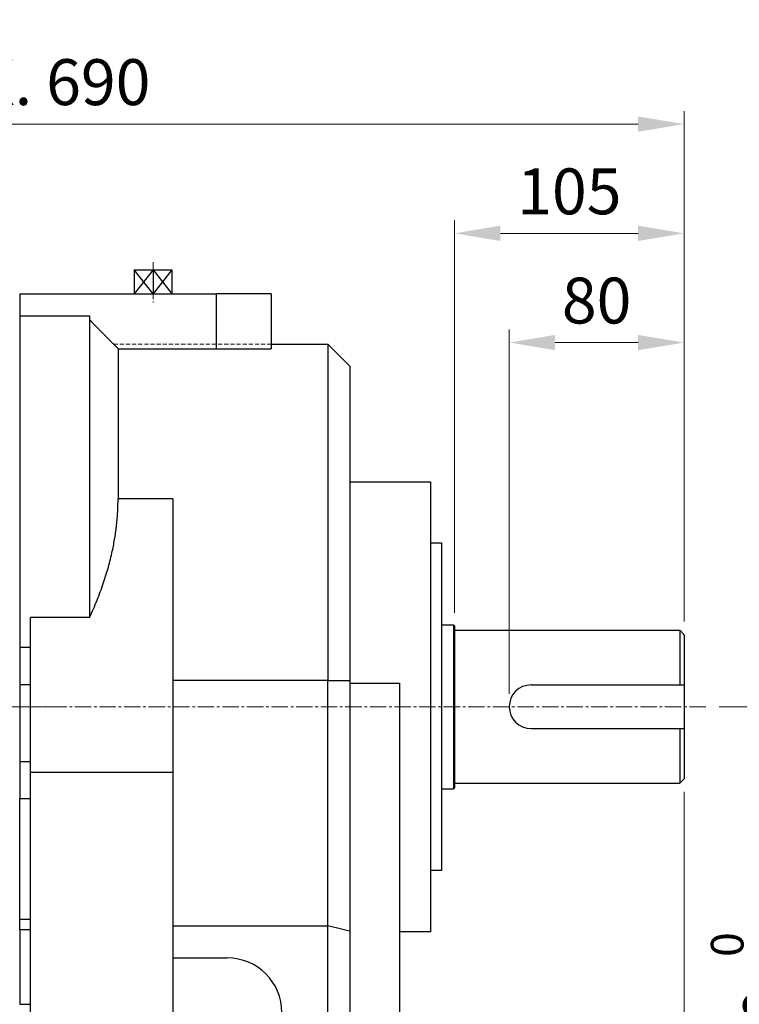
# Model space of a CAD drawing. Units: millimetres. Extents: x 1447 to 3181, y 14 to 2576.
# Drawn here: x 2026 to 2355, y 1148 to 1599 of the extents above; entities that cross this region are included whole.
import ezdxf

# ---------------------------------------------------------------- set-up
doc = ezdxf.new("R2010")
doc.units = ezdxf.units.MM
doc.linetypes.add('CENTER2', pattern=[1.125, 0.75, -0.125, 0.125, -0.125])
doc.linetypes.add('HIDDEN2', pattern=[0.1875, 0.125, -0.0625])
doc.layers.get('DEFPOINTS').update_dxf_attribs({"linetype": 'CONTINUOUS'})
for name, color, linetype, lineweight in [('C', 1, 'CENTER2', 9), ('D', 7, 'CONTINUOUS', 9), ('H', 4, 'HIDDEN2', 15), ('O', 3, 'CONTINUOUS', 30)]:
    doc.layers.add(name, color=color, linetype=linetype, lineweight=lineweight)
doc.styles.get("Standard").update_dxf_attribs({"font": 'romans.shx', "width": 0.8, "bigfont": 'whgtxt.shx'})
doc.dimstyles.get("Standard").update_dxf_attribs({"dimtxt": 3.5, "dimasz": 3.5, "dimexe": 1, "dimexo": 1, "dimgap": 1, "dimtad": 1, "dimdec": 3, "dimdsep": 46, "dimtxsty": 'Standard', "dimcen": 0, "dimclrd": 256, "dimclre": 256, "dimclrt": 256, "dimadec": 3, "dimazin": 2, "dimtp": 0.1, "dimtm": 0.1, "dimtfac": 0.71, "dimtdec": 3, "dimtmove": 0, "dimatfit": 3, "dimfxl": 0, "dimlwd": -1, "dimlwe": -1, "dimarcsym": 0})

# ---------------------------------------------------------------- blocks, each defined once
blk = doc.blocks.new('*D148')
at = {"layer": 'D', "transparency": 16777216}
for p, q in [((2249.64, 1290.31), (2249.64, 1457.07)), ((2329.64, 1323.31), (2329.64, 1457.07)), ((2270.64, 1451.07), (2308.64, 1451.07))]:
    blk.add_line(p, q, dxfattribs=at)
for points in [[(2270.64, 1454.57), (2270.64, 1447.57), (2249.64, 1451.07)], [(2308.64, 1454.57), (2308.64, 1447.57), (2329.64, 1451.07)]]:
    blk.add_solid(points, dxfattribs=at)
at = {"layer": 'DEFPOINTS', "color": 0, "transparency": 16777216}
for p in [(2329.64, 1451.07), (2329.64, 1317.31), (2249.64, 1284.31)]:
    blk.add_point(p, dxfattribs=at)
at = {"layer": 'D', "transparency": 16777216, "insert": (2289.64, 1467.57), "char_height": 21, "attachment_point": 5}
blk.add_mtext('80', dxfattribs=at)
blk = doc.blocks.new('*D149')
at = {"layer": 'D', "transparency": 16777216}
for p, q in [((2224.64, 1327.31), (2224.64, 1507.07)), ((2329.64, 1323.31), (2329.64, 1507.07)), ((2245.64, 1501.07), (2308.64, 1501.07))]:
    blk.add_line(p, q, dxfattribs=at)
for points in [[(2245.64, 1504.57), (2245.64, 1497.57), (2224.64, 1501.07)], [(2308.64, 1504.57), (2308.64, 1497.57), (2329.64, 1501.07)]]:
    blk.add_solid(points, dxfattribs=at)
at = {"layer": 'DEFPOINTS', "color": 0, "transparency": 16777216}
for p in [(2329.64, 1501.07), (2224.64, 1321.31), (2329.64, 1317.31)]:
    blk.add_point(p, dxfattribs=at)
at = {"layer": 'D', "transparency": 16777216, "insert": (2277.14, 1517.57), "char_height": 21, "attachment_point": 5}
blk.add_mtext('105', dxfattribs=at)
blk = doc.blocks.new('*D150')
at = {"layer": 'D', "transparency": 16777216}
for p, q in [((1640.04, 1296.38), (1640.04, 1557.07)), ((2329.64, 1323.31), (2329.64, 1557.07)), ((2308.64, 1551.07), (1661.04, 1551.07))]:
    blk.add_line(p, q, dxfattribs=at)
for points in [[(1661.04, 1554.57), (1661.04, 1547.57), (1640.04, 1551.07)], [(2308.64, 1554.57), (2308.64, 1547.57), (2329.64, 1551.07)]]:
    blk.add_solid(points, dxfattribs=at)
at = {"layer": 'DEFPOINTS', "color": 0, "transparency": 16777216}
for p in [(1640.04, 1551.07), (2329.64, 1317.31), (1640.04, 1290.38)]:
    blk.add_point(p, dxfattribs=at)
at = {"layer": 'D', "transparency": 16777216, "insert": (1999.64, 1567.57), "char_height": 21, "attachment_point": 5}
blk.add_mtext('APPROX. 690', dxfattribs=at)
blk = doc.blocks.new('*D153')
at = {"layer": 'D', "transparency": 16777216}
for p, q in [((2329.64, 1245.31), (2329.64, 931.66)), ((2189.64, 1002.31), (2189.64, 931.66)), ((2210.64, 937.66), (2308.64, 937.66))]:
    blk.add_line(p, q, dxfattribs=at)
for points in [[(2210.64, 941.16), (2210.64, 934.16), (2189.64, 937.66)], [(2308.64, 941.16), (2308.64, 934.16), (2329.64, 937.66)]]:
    blk.add_solid(points, dxfattribs=at)
at = {"layer": 'DEFPOINTS', "color": 0, "transparency": 16777216}
for p in [(2329.64, 1251.31), (2189.64, 1008.31), (2329.64, 937.66)]:
    blk.add_point(p, dxfattribs=at)
at = {"layer": 'D', "transparency": 16777216, "insert": (2259.64, 954.16), "char_height": 21, "attachment_point": 5}
blk.add_mtext('140', dxfattribs=at)
blk = doc.blocks.new('*D154')
at = {"layer": 'D', "transparency": 16777216}
for p, q in [((2329.64, 1245.31), (2329.64, 881.66)), ((2219.64, 1008.31), (2219.64, 954.28)), ((2219.64, 921.04), (2219.64, 881.66)), ((2240.64, 887.66), (2308.64, 887.66))]:
    blk.add_line(p, q, dxfattribs=at)
for points in [[(2240.64, 891.16), (2240.64, 884.16), (2219.64, 887.66)], [(2308.64, 891.16), (2308.64, 884.16), (2329.64, 887.66)]]:
    blk.add_solid(points, dxfattribs=at)
at = {"layer": 'DEFPOINTS', "color": 0, "transparency": 16777216}
for p in [(2329.64, 1251.31), (2219.64, 1014.31), (2329.64, 887.66)]:
    blk.add_point(p, dxfattribs=at)
at = {"layer": 'D', "transparency": 16777216, "insert": (2274.64, 904.16), "char_height": 21, "attachment_point": 5}
blk.add_mtext('110', dxfattribs=at)
blk = doc.blocks.new('*D161')
at = {"layer": 'D', "transparency": 16777216}
for p, q in [((2345.64, 1284.31), (2389.22, 1284.31)), ((2383.22, 1035.31), (2383.22, 1263.31)), ((2225.64, 1014.31), (2389.22, 1014.31))]:
    blk.add_line(p, q, dxfattribs=at)
for points in [[(2379.72, 1263.31), (2386.72, 1263.31), (2383.22, 1284.31)], [(2379.72, 1035.31), (2386.72, 1035.31), (2383.22, 1014.31)]]:
    blk.add_solid(points, dxfattribs=at)
at = {"layer": 'DEFPOINTS', "color": 0, "transparency": 16777216}
for p in [(2339.64, 1284.31), (2383.22, 1284.31), (2219.64, 1014.31)]:
    blk.add_point(p, dxfattribs=at)
at = {"layer": 'D', "transparency": 16777216, "insert": (2359.82, 1149.31), "char_height": 21, "attachment_point": 5, "rotation": 90}
blk.add_mtext('270{}{\\H0.71x;\\C3;\\S 0^ -0.2;}', dxfattribs=at)
blk = doc.blocks.new('213')
at = {"layer": 'C'}
blk.add_line((3849.34, 2323.31), (3821.34, 2323.31), dxfattribs=at)

msp = doc.modelspace()

# ---------------------------------------------------------------- linework, layer by layer
at = {"layer": 'C', "linetype": 'CENTER2', "ltscale": 9}
msp.add_line((2086.6381, 1487.8317), (2086.6381, 1469.3764), dxfattribs=at)
at = {"layer": 'C', "ltscale": 10}
msp.add_line((2339.6381, 1284.3102), (2010.6381, 1284.3102), dxfattribs=at)
at = {"layer": 'H', "ltscale": 15}
msp.add_line((2068.6221, 1450.3102), (2140.6381, 1450.3102), dxfattribs=at)
at = {"layer": 'O'}
for p, q in [((2077.9487, 1484.4283), (2095.3276, 1484.4283)), ((2086.6381, 1484.4283), (2077.9487, 1473.3102)), ((2086.6381, 1473.3102), (2077.9487, 1484.4283)), ((2077.9487, 1484.4283), (2077.9487, 1473.3102)), ((2086.6381, 1484.4283), (2095.3276, 1473.3102)), ((2095.3276, 1484.4283), (2086.6381, 1473.3102)), ((2086.6381, 1484.4283), (2086.6381, 1473.3102)), ((2095.3276, 1484.4283), (2095.3276, 1473.3102)), ((2025.6381, 1473.3102), (2057.6382, 1473.3102)), ((2025.6381, 1473.3102), (2025.6381, 1463.3102)), ((2057.6381, 1473.3102), (2115.6381, 1473.3102)), ((2077.4486, 1473.3102), (2095.8276, 1473.3102)), ((2140.6381, 1473.3102), (2115.6381, 1473.3102)), ((2115.6381, 1448.2674), (2115.6381, 1473.3102)), ((2140.6381, 1473.3102), (2140.6381, 1448.2674)), ((2025.6381, 1463.3102), (2025.6381, 1311.5101)), ((2025.6381, 1463.3102), (2057.6381, 1463.3102)), ((2057.6381, 1463.3102), (2057.6381, 1325.1767)), ((2070.6381, 1448.2674), (2140.6381, 1448.2674)), ((2070.6381, 1448.2674), (2070.6381, 1379.5308)), ((2140.6381, 1450.3102), (2166.6382, 1450.3102)), ((2166.6381, 1450.3102), (2166.6381, 1296.3102)), ((2176.6382, 1440.3102), (2166.6382, 1450.3102)), ((2176.6381, 1440.3102), (2176.6381, 1296.3102)), ((2176.6382, 1387.3102), (2213.6381, 1387.3102)), ((2213.6381, 1387.3102), (2213.6381, 1181.3102)), ((2095.6381, 1379.5308), (2070.6381, 1379.5308)), ((2095.6381, 1379.5308), (2095.6381, 1254.3102)), ((2213.6381, 1359.3102), (2218.6382, 1359.3102)), ((2218.6381, 1359.3102), (2218.6381, 1209.3102)), ((2030.6381, 1302.5782), (2030.6381, 1325.1767)), ((2057.6381, 1325.1767), (2030.6381, 1325.1767)), ((2218.6381, 1321.8102), (2224.1381, 1321.8102)), ((2224.1381, 1321.8102), (2224.6381, 1321.3102)), ((2224.1381, 1321.8102), (2224.1381, 1246.8102)), ((2224.6381, 1321.3102), (2224.6381, 1247.3102)), ((2224.6381, 1319.3102), (2327.6381, 1319.3102)), ((2327.6381, 1319.3102), (2329.6381, 1317.3102)), ((2327.6381, 1319.3102), (2327.6381, 1294.3102)), ((2329.6381, 1317.3102), (2329.6381, 1251.3102)), ((2030.6381, 1311.5101), (2025.6381, 1311.5101)), ((2025.6381, 1311.5101), (2025.6381, 1294.3102)), ((2030.6381, 1254.3102), (2030.6381, 1302.5782)), ((2030.6381, 1294.3102), (2025.6381, 1294.3102)), ((2025.6381, 1294.3102), (2025.6381, 1259.3102)), ((2166.6381, 1296.3102), (2095.6381, 1296.3102)), ((2166.6381, 1296.3102), (2176.6381, 1296.3102)), ((2166.6381, 1184.0356), (2166.6381, 1296.3102)), ((2176.6381, 1296.3102), (2176.6381, 1181.5747)), ((2176.6381, 1295.1362), (2199.6381, 1295.1362)), ((2199.6381, 1142.756), (2199.6381, 1295.1362)), ((2259.6381, 1294.3102), (2329.6381, 1294.3102)), ((2259.6381, 1274.3102), (2329.6381, 1274.3102)), ((2327.6381, 1274.3102), (2327.6381, 1249.3102)), ((2025.6381, 1259.3102), (2030.6381, 1259.3102)), ((2025.6381, 1259.3102), (2025.6381, 1242.3396)), ((2030.6381, 1254.3102), (2095.6381, 1254.3102)), ((2030.6381, 1124.3102), (2030.6381, 1254.3102)), ((2095.6381, 1254.3102), (2095.6381, 1124.3102)), ((2224.6381, 1249.3102), (2327.6381, 1249.3102)), ((2329.6381, 1251.3102), (2327.6381, 1249.3102)), ((2218.6381, 1246.8102), (2224.1381, 1246.8102)), ((2224.6381, 1247.3102), (2224.1381, 1246.8102)), ((2025.6381, 1242.3396), (2030.6381, 1242.3396)), ((2025.6381, 1187.0555), (2025.6381, 1242.3396)), ((2218.6382, 1209.3102), (2213.6381, 1209.3102)), ((2025.6381, 1187.0555), (2030.6381, 1187.0555)), ((2025.6381, 1182.3104), (2025.6381, 1187.0555)), ((2025.6381, 1182.3102), (2025.6381, 1148.0875)), ((2025.6381, 1182.3102), (2030.638, 1182.3102)), ((2095.6381, 1184.0356), (2166.6381, 1184.0356)), ((2166.6381, 1068.7243), (2166.6381, 1184.0356)), ((2176.6381, 1181.5747), (2176.6381, 1077.5025)), ((2213.6381, 1181.3102), (2199.6382, 1181.3102)), ((2095.6381, 1169.3102), (2120.6381, 1169.3102)), ((2025.6381, 1148.0875), (2030.6381, 1148.0875))]:
    msp.add_line(p, q, dxfattribs=at)
for centre, radius, start, end in [((2259.6381, 1284.3102), 10, 90, 270), ((2120.6381, 1144.3102), 25, 270, 90)]:
    msp.add_arc(centre, radius, start, end, dxfattribs=at)
msp.add_rational_spline([(2057.6381, 1461.4283), (2058.0079, 1461.0543), (2058.3764, 1460.6816), (2058.7436, 1460.3102), (2062.8605, 1456.1457), (2066.8235, 1452.1333), (2070.6381, 1448.2674)], [1, 1, 1, 1, 1.00047291133, 1.00047291133, 1], degree=3, knots=[-0.0015090658, -0.0015090658, -0.0015090658, -0.0015090658, 0, 0, 0, 0.016926562, 0.016926562, 0.016926562, 0.016926562], dxfattribs=at)
msp.add_rational_spline([(2057.6381, 1325.1767), (2070.6381, 1353.4544), (2070.6381, 1379.5308)], [1.08099688474, 1.12662337662, 1.12662337662], degree=2, dxfattribs=at)
msp.add_open_spline([(2176.6381, 1181.5747), (2173.3102, 1182.4161), (2169.9712, 1183.2367), (2166.6381, 1184.0356)], degree=3, dxfattribs=at)

# ---------------------------------------------------------------- block references
at = {"layer": 'D'}
msp.add_blockref('213', (-1806.7036, -1039.0039), dxfattribs=at)

# ---------------------------------------------------------------- dimensions: what is measured, and where the dimension line sits
dim = msp.add_linear_dim(base=(1640.0381, 1551.0706), p1=(2329.6381, 1317.3102), p2=(1640.0381, 1290.3836), text='APPROX. <>', dimstyle='Standard', override={"dimscale": 6, "dimdec": 0, "dimtmove": 0}, dxfattribs=at)
dim.commit()
dim.dimension.update_dxf_attribs({"geometry": '*D150', "text_midpoint": (1999.6381, 1551.0706), "dimtype": 160})
for base, p1, p2, picture, middle in [((2329.6381, 1501.0706), (2224.6381, 1321.3102), (2329.6381, 1317.3102), '*D149', (2277.1381, 1501.0706)), ((2329.6381, 887.6598), (2219.6381, 1014.3102), (2329.6381, 1251.3102), '*D154', (2274.6381, 887.6598))]:
    dim = msp.add_linear_dim(base=base, p1=p1, p2=p2, dimstyle='Standard', override={"dimscale": 6, "dimtmove": 0}, dxfattribs=at)
    dim.commit()
    dim.dimension.update_dxf_attribs({"geometry": picture, "text_midpoint": middle, "dimtype": 160})
for base, p1, p2, picture, middle in [((2329.6381, 1451.0706), (2249.6381, 1284.3102), (2329.6381, 1317.3102), '*D148', (2289.6381, 1467.5706)), ((2329.6381, 937.6598), (2189.6381, 1008.3102), (2329.6381, 1251.3102), '*D153', (2259.6381, 954.1598))]:
    dim = msp.add_linear_dim(base=base, p1=p1, p2=p2, dimstyle='Standard', override={"dimscale": 6, "dimtmove": 0}, dxfattribs=at)
    dim.commit()
    dim.dimension.update_dxf_attribs({"geometry": picture, "text_midpoint": middle})
dim = msp.add_linear_dim(base=(2383.2188, 1284.3102), p1=(2219.6381, 1014.3102), p2=(2339.6381, 1284.3102), angle=90, text='<>{}{\\H0.71x;\\C3;\\S 0^ -0.2;}', dimstyle='Standard', override={"dimscale": 6, "dimtp": 0, "dimtm": 0.2}, dxfattribs=at)
dim.commit()
dim.dimension.update_dxf_attribs({"geometry": '*D161', "text_midpoint": (2383.2188, 1149.3102), "dimtype": 160})

doc.saveas('drawing.dxf')
